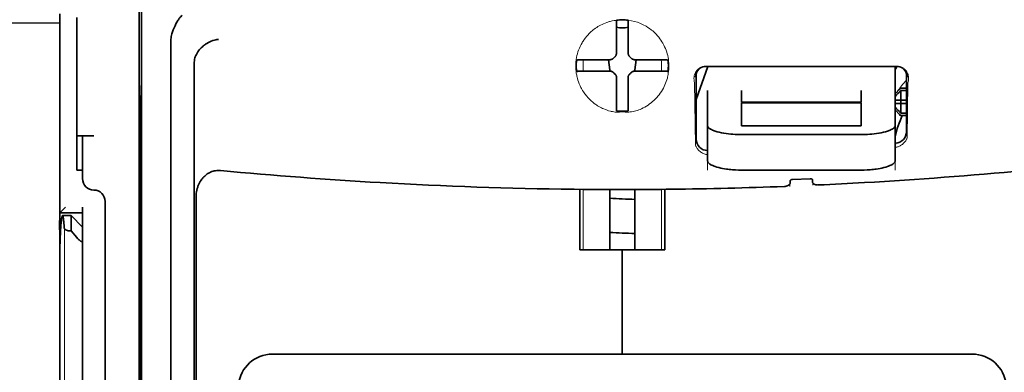
# Model space of a CAD drawing. Units: millimetres. Extents: x -3346 to 12682, y 2678 to 5344.
# Drawn here: x 9015 to 9101, y 3955 to 3986 of the extents above; entities that cross this region are included whole.
import ezdxf

# ---------------------------------------------------------------- set-up
doc = ezdxf.new("R2010")
doc.units = ezdxf.units.MM
doc.layers.add('berendezés', color=7, linetype='Continuous')

msp = doc.modelspace()

# ---------------------------------------------------------------- linework, layer by layer
at = {"color": 5, "lineweight": 35}
for p, q in [((9025.52, 4068.426), (9025.52, 3934.902)), ((9025.609, 3934.103), (9025.609, 3973.893)), ((9018.572, 3853.41), (9018.572, 3965.648)), ((9098.246, 3956.691), (9037.143, 3956.69))]:
    msp.add_line(p, q, dxfattribs=at)
at = {"color": 5, "lineweight": 35, "ltscale": 0.085653}
msp.add_line((9018.572, 3986.345), (9018.572, 3979.545), dxfattribs=at)
at = {"color": 5, "lineweight": 13, "ltscale": 0.081929}
msp.add_line((9018.572, 3986.049), (9018.572, 3979.545), dxfattribs=at)
at = {"color": 5, "lineweight": 35, "ltscale": 0.081929}
msp.add_line((9020.06, 3986.049), (9020.06, 3979.545), dxfattribs=at)
at = {"color": 5, "lineweight": 35, "ltscale": 0.000822}
for p, q in [((9067.198, 3985.731), (9067.198, 3985.797)), ((9068.191, 3985.731), (9068.191, 3985.797))]:
    msp.add_line(p, q, dxfattribs=at)
at = {"color": 5, "lineweight": 35, "ltscale": 0.001823}
for p, q in [((9067.198, 3985.587), (9067.198, 3985.731)), ((9068.191, 3985.587), (9068.191, 3985.731))]:
    msp.add_line(p, q, dxfattribs=at)
at = {"color": 5, "lineweight": 35, "ltscale": 0.029482}
for p, q in [((9067.198, 3983.246), (9067.198, 3985.587)), ((9068.191, 3983.246), (9068.191, 3985.587))]:
    msp.add_line(p, q, dxfattribs=at)
at = {"color": 5, "lineweight": 35, "ltscale": 0.39169}
msp.add_line((9025.709, 3984.862), (9025.709, 3953.766), dxfattribs=at)
at = {"color": 5, "lineweight": 35, "ltscale": 0.36213}
msp.add_line((9028.288, 3955.395), (9028.287, 3984.144), dxfattribs=at)
at = {"color": 5, "lineweight": 35, "ltscale": 0.003477}
for p, q in [((9067.198, 3982.97), (9067.198, 3983.246)), ((9068.191, 3982.97), (9068.191, 3983.246))]:
    msp.add_line(p, q, dxfattribs=at)
at = {"color": 5, "lineweight": 35, "ltscale": 0.001627}
for p, q in [((9063.809, 3982.342), (9063.698, 3982.275)), ((9071.58, 3982.342), (9071.691, 3982.275))]:
    msp.add_line(p, q, dxfattribs=at)
at = {"color": 5, "lineweight": 35, "ltscale": 0.001846}
for p, q in [((9063.955, 3982.344), (9063.809, 3982.342)), ((9071.433, 3982.344), (9071.58, 3982.342)), ((9063.955, 3981.351), (9063.809, 3981.35)), ((9071.433, 3981.351), (9071.58, 3981.35))]:
    msp.add_line(p, q, dxfattribs=at)
at = {"color": 5, "lineweight": 35, "ltscale": 0.029636}
for p, q in [((9066.308, 3982.356), (9063.955, 3982.344)), ((9069.081, 3982.356), (9071.433, 3982.344)), ((9066.308, 3981.364), (9063.955, 3981.351)), ((9069.081, 3981.364), (9071.433, 3981.351))]:
    msp.add_line(p, q, dxfattribs=at)
at = {"color": 5, "lineweight": 13, "ltscale": 0.001369}
for p, q in [((9064.288, 3982.298), (9064.287, 3982.189)), ((9071.102, 3982.189), (9071.1, 3982.298))]:
    msp.add_line(p, q, dxfattribs=at)
at = {"color": 5, "lineweight": 13, "ltscale": 0.010379}
for p, q in [((9064.287, 3981.365), (9064.287, 3982.189)), ((9071.102, 3981.365), (9071.102, 3982.189))]:
    msp.add_line(p, q, dxfattribs=at)
at = {"color": 5, "lineweight": 13, "ltscale": 0.0006}
msp.add_line((9064.288, 3982.298), (9064.288, 3982.345), dxfattribs=at)
at = {"color": 5, "lineweight": 35, "ltscale": 0.003486}
for p, q in [((9066.585, 3982.357), (9066.308, 3982.356)), ((9068.804, 3982.357), (9069.081, 3982.356)), ((9066.585, 3981.364), (9066.308, 3981.364)), ((9068.804, 3981.364), (9069.081, 3981.364))]:
    msp.add_line(p, q, dxfattribs=at)
at = {"color": 5, "lineweight": 35, "ltscale": 0.011313}
for p, q in [((9066.491, 3982.356), (9066.603, 3981.465)), ((9068.897, 3982.356), (9068.786, 3981.465))]:
    msp.add_line(p, q, dxfattribs=at)
at = {"color": 5, "lineweight": 13, "ltscale": 0.000106}
for p, q in [((9066.807, 3982.365), (9066.807, 3982.357)), ((9067.198, 3982.756), (9067.198, 3982.748)), ((9068.191, 3982.756), (9068.191, 3982.748)), ((9068.582, 3982.365), (9068.582, 3982.357)), ((9066.807, 3981.373), (9066.807, 3981.364)), ((9068.582, 3981.373), (9068.582, 3981.364)), ((9067.198, 3980.981), (9067.198, 3980.973)), ((9068.191, 3980.981), (9068.191, 3980.973))]:
    msp.add_line(p, q, dxfattribs=at)
at = {"color": 5, "lineweight": 13, "ltscale": 0.000599}
msp.add_line((9071.1, 3982.298), (9071.101, 3982.345), dxfattribs=at)
at = {"color": 5, "lineweight": 35, "ltscale": 0.354745}
msp.add_line((9030.307, 3953.777), (9030.307, 3981.94), dxfattribs=at)
at = {"color": 5, "lineweight": 35, "ltscale": 0.024175}
for p, q in [((9065.623, 3981.372), (9063.704, 3981.362)), ((9069.766, 3981.372), (9071.685, 3981.362))]:
    msp.add_line(p, q, dxfattribs=at)
at = {"color": 5, "lineweight": 35, "ltscale": 0.00141}
for p, q in [((9063.809, 3981.35), (9063.713, 3981.292)), ((9071.58, 3981.35), (9071.676, 3981.292))]:
    msp.add_line(p, q, dxfattribs=at)
at = {"color": 5, "lineweight": 35, "ltscale": 0.00457}
for p, q in [((9065.986, 3981.373), (9065.623, 3981.372)), ((9069.403, 3981.373), (9069.766, 3981.372))]:
    msp.add_line(p, q, dxfattribs=at)
at = {"color": 5, "lineweight": 13, "ltscale": 0.000442}
for p, q in [((9065.773, 3981.373), (9065.764, 3981.407)), ((9069.624, 3981.407), (9069.615, 3981.373)), ((9068.191, 3979.948), (9068.157, 3979.939))]:
    msp.add_line(p, q, dxfattribs=at)
at = {"color": 5, "lineweight": 35, "ltscale": 0.007547}
for p, q in [((9065.986, 3981.373), (9066.585, 3981.373)), ((9068.804, 3981.373), (9069.403, 3981.373))]:
    msp.add_line(p, q, dxfattribs=at)
at = {"color": 5, "lineweight": 35, "ltscale": 0.001159}
for p, q in [((9066.603, 3981.465), (9066.603, 3981.373)), ((9068.786, 3981.465), (9068.786, 3981.373))]:
    msp.add_line(p, q, dxfattribs=at)
at = {"color": 5, "lineweight": 35, "ltscale": 0.038564}
msp.add_line((9074.145, 3978.885), (9075.174, 3981.768), dxfattribs=at)
at = {"color": 5, "lineweight": 35, "ltscale": 0.072481}
msp.add_line((9074.145, 3981.185), (9074.145, 3975.431), dxfattribs=at)
at = {"color": 5, "lineweight": 35, "ltscale": 0.210095}
msp.add_line((9091.659, 3981.774), (9074.98, 3981.768), dxfattribs=at)
at = {"color": 5, "lineweight": 13, "ltscale": 0.210213}
msp.add_line((9091.673, 3981.773), (9074.984, 3981.768), dxfattribs=at)
at = {"color": 5, "lineweight": 35, "ltscale": 0.026468}
msp.add_line((9091.511, 3979.673), (9091.511, 3981.774), dxfattribs=at)
at = {"color": 5, "lineweight": 35, "ltscale": 0.064331}
msp.add_line((9092.504, 3976.078), (9092.504, 3981.185), dxfattribs=at)
at = {"color": 5, "lineweight": 35, "ltscale": 0.000106}
for p, q in [((9067.198, 3980.759), (9067.198, 3980.751)), ((9068.191, 3980.759), (9068.191, 3980.751))]:
    msp.add_line(p, q, dxfattribs=at)
at = {"color": 5, "lineweight": 35, "ltscale": 0.003495}
for p, q in [((9067.198, 3980.751), (9067.198, 3980.473)), ((9068.191, 3980.751), (9068.191, 3980.473))]:
    msp.add_line(p, q, dxfattribs=at)
at = {"color": 5, "lineweight": 35, "ltscale": 0.029789}
for p, q in [((9067.198, 3980.473), (9067.198, 3978.109)), ((9068.191, 3980.473), (9068.191, 3978.109))]:
    msp.add_line(p, q, dxfattribs=at)
at = {"color": 5, "lineweight": 13, "ltscale": 0.068617}
msp.add_line((9074.007, 3980.368), (9074.088, 3974.921), dxfattribs=at)
at = {"color": 5, "lineweight": 13, "ltscale": 0.060473}
msp.add_line((9092.63, 3980.345), (9092.559, 3975.544), dxfattribs=at)
at = {"color": 5, "lineweight": 35, "ltscale": 0.000153}
msp.add_line((9092.569, 3980.844), (9092.569, 3980.832), dxfattribs=at)
at = {"color": 5, "lineweight": 35, "ltscale": 0.132687}
msp.add_line((9018.572, 3979.545), (9018.572, 3969.011), dxfattribs=at)
at = {"color": 5, "lineweight": 13, "ltscale": 0.132839}
msp.add_line((9018.572, 3979.545), (9018.572, 3968.999), dxfattribs=at)
at = {"color": 5, "lineweight": 35, "ltscale": 0.085812}
msp.add_line((9020.06, 3972.732), (9020.06, 3979.545), dxfattribs=at)
at = {"color": 5, "lineweight": 35, "ltscale": 0.036077}
for p, q in [((9025.67, 3979.972), (9025.627, 3977.108)), ((9025.546, 3972.371), (9025.59, 3975.235))]:
    msp.add_line(p, q, dxfattribs=at)
at = {"color": 5, "lineweight": 35, "ltscale": 0.012499}
for p, q in [((9075.137, 3979.673), (9075.137, 3978.68)), ((9078.114, 3979.673), (9078.114, 3978.68)), ((9088.534, 3978.68), (9088.534, 3979.673)), ((9091.511, 3978.68), (9091.511, 3979.673))]:
    msp.add_line(p, q, dxfattribs=at)
at = {"color": 5, "lineweight": 35, "ltscale": 0.007071}
for p, q in [((9091.908, 3979.778), (9091.511, 3979.381)), ((9091.908, 3977.595), (9091.511, 3977.992))]:
    msp.add_line(p, q, dxfattribs=at)
at = {"color": 5, "lineweight": 35, "ltscale": 0.001768}
for p, q in [((9092.008, 3979.878), (9091.908, 3979.778)), ((9092.008, 3977.496), (9091.908, 3977.595))]:
    msp.add_line(p, q, dxfattribs=at)
at = {"color": 5, "lineweight": 13, "ltscale": 0.0075}
for p, q in [((9091.908, 3979.878), (9092.504, 3979.878)), ((9091.908, 3978.836), (9092.504, 3978.836)), ((9091.908, 3978.538), (9092.504, 3978.538)), ((9091.908, 3977.496), (9092.504, 3977.496))]:
    msp.add_line(p, q, dxfattribs=at)
at = {"color": 5, "lineweight": 35, "ltscale": 0.00625}
for p, q in [((9092.008, 3979.878), (9092.504, 3979.878)), ((9092.504, 3979.668), (9092.008, 3979.668)), ((9092.504, 3977.706), (9092.008, 3977.706)), ((9092.008, 3977.496), (9092.504, 3977.496)), ((9020.06, 3972.732), (9020.557, 3972.732)), ((9020.557, 3969.011), (9020.557, 3969.507))]:
    msp.add_line(p, q, dxfattribs=at)
at = {"color": 5, "lineweight": 35, "ltscale": 0.010484}
for p, q in [((9092.008, 3979.668), (9092.008, 3978.836)), ((9092.008, 3978.538), (9092.008, 3977.706))]:
    msp.add_line(p, q, dxfattribs=at)
at = {"color": 5, "lineweight": 35, "ltscale": 0.298396}
msp.add_line((9025.683, 3955.41), (9025.683, 3979.1), dxfattribs=at)
at = {"color": 5, "lineweight": 35, "ltscale": 0.026238}
for p, q in [((9075.137, 3978.68), (9075.137, 3976.597)), ((9091.511, 3976.597), (9091.511, 3978.68))]:
    msp.add_line(p, q, dxfattribs=at)
at = {"color": 5, "lineweight": 35, "ltscale": 0.000242}
for p, q in [((9078.114, 3978.68), (9078.114, 3978.661)), ((9088.534, 3978.661), (9088.534, 3978.68))]:
    msp.add_line(p, q, dxfattribs=at)
at = {"color": 5, "lineweight": 35, "ltscale": 0.13125}
for p, q in [((9078.114, 3978.661), (9088.534, 3978.661)), ((9088.534, 3978.585), (9078.114, 3978.585)), ((9078.114, 3976.597), (9088.534, 3976.597)), ((9078.114, 3975.829), (9088.534, 3975.829)), ((9088.534, 3972.732), (9078.114, 3972.732))]:
    msp.add_line(p, q, dxfattribs=at)
at = {"color": 5, "lineweight": 35, "ltscale": 0.005}
for p, q in [((9091.908, 3978.836), (9091.511, 3978.836)), ((9091.908, 3978.538), (9091.511, 3978.538))]:
    msp.add_line(p, q, dxfattribs=at)
at = {"color": 5, "lineweight": 35, "ltscale": 0.0075}
for p, q in [((9091.908, 3978.836), (9092.504, 3978.836)), ((9091.908, 3978.538), (9092.504, 3978.538))]:
    msp.add_line(p, q, dxfattribs=at)
at = {"color": 5, "lineweight": 35, "ltscale": 0.00125}
msp.add_line((9092.008, 3978.637), (9092.008, 3978.736), dxfattribs=at)
at = {"color": 5, "lineweight": 35, "ltscale": 0.001869}
for p, q in [((9067.198, 3978.109), (9067.198, 3977.96)), ((9068.191, 3978.109), (9068.191, 3977.96))]:
    msp.add_line(p, q, dxfattribs=at)
at = {"color": 5, "lineweight": 35, "ltscale": 0.000912}
for p, q in [((9067.198, 3977.96), (9067.198, 3977.888)), ((9068.191, 3977.96), (9068.191, 3977.888))]:
    msp.add_line(p, q, dxfattribs=at)
at = {"color": 5, "lineweight": 35, "ltscale": 0.025034}
for p, q in [((9078.114, 3978.585), (9078.114, 3976.597)), ((9088.534, 3976.597), (9088.534, 3978.585))]:
    msp.add_line(p, q, dxfattribs=at)
at = {"color": 5, "lineweight": 35, "ltscale": 0.444367}
msp.add_line((9025.622, 3940.97), (9025.622, 3976.248), dxfattribs=at)
at = {"color": 5, "lineweight": 35, "ltscale": 0.038584}
for p, q in [((9075.137, 3973.534), (9075.137, 3976.597)), ((9091.511, 3973.534), (9091.511, 3976.597))]:
    msp.add_line(p, q, dxfattribs=at)
at = {"color": 5, "lineweight": 13, "ltscale": 0.048713}
for p, q in [((9075.137, 3972.73), (9075.137, 3976.597)), ((9091.511, 3972.73), (9091.511, 3976.597))]:
    msp.add_line(p, q, dxfattribs=at)
at = {"color": 5, "lineweight": 35, "ltscale": 0.01875}
msp.add_line((9021.549, 3975.709), (9020.06, 3975.709), dxfattribs=at)
at = {"color": 5, "lineweight": 35, "ltscale": 0.037417}
msp.add_line((9020.557, 3975.703), (9020.557, 3972.732), dxfattribs=at)
at = {"color": 5, "lineweight": 13, "ltscale": 0.000137}
msp.add_line((9075.137, 3974.361), (9075.126, 3974.361), dxfattribs=at)
at = {"color": 5, "lineweight": 13, "ltscale": 0.000147}
msp.add_line((9075.126, 3974.361), (9075.138, 3974.358), dxfattribs=at)
at = {"color": 5, "lineweight": 13, "ltscale": 0.001334}
msp.add_line((9091.614, 3975.013), (9091.511, 3974.987), dxfattribs=at)
at = {"color": 5, "lineweight": 13, "ltscale": 0.001295}
msp.add_line((9091.614, 3975.013), (9091.511, 3975.007), dxfattribs=at)
at = {"color": 5, "lineweight": 35, "ltscale": 0.009375}
msp.add_line((9020.557, 3971.988), (9020.557, 3972.732), dxfattribs=at)
at = {"color": 5, "lineweight": 35, "ltscale": 0.002289}
msp.add_line((9082.346, 3971.796), (9082.34, 3971.614), dxfattribs=at)
at = {"color": 5, "lineweight": 35, "ltscale": 0.019668}
msp.add_line((9082.544, 3971.918), (9084.104, 3971.984), dxfattribs=at)
at = {"color": 5, "lineweight": 35, "ltscale": 0.002281}
msp.add_line((9084.308, 3971.697), (9084.303, 3971.878), dxfattribs=at)
at = {"color": 5, "lineweight": 35, "ltscale": 0.455411}
msp.add_line((9025.54, 3971.045), (9025.54, 3934.89), dxfattribs=at)
at = {"color": 5, "lineweight": 35, "ltscale": 0.000773}
msp.add_line((9063.417, 3971.064), (9063.479, 3971.062), dxfattribs=at)
at = {"color": 5, "lineweight": 35, "ltscale": 0.010682}
msp.add_line((9064.327, 3971.054), (9063.479, 3971.062), dxfattribs=at)
at = {"color": 5, "lineweight": 35, "ltscale": 0.06442}
for p, q in [((9063.973, 3965.786), (9063.973, 3970.9)), ((9071.416, 3965.786), (9071.416, 3970.9))]:
    msp.add_line(p, q, dxfattribs=at)
at = {"color": 5, "lineweight": 13, "ltscale": 0.066368}
for p, q in [((9064.287, 3965.786), (9064.287, 3971.055)), ((9071.102, 3965.786), (9071.102, 3971.055))]:
    msp.add_line(p, q, dxfattribs=at)
at = {"color": 5, "lineweight": 35, "ltscale": 0.004922}
msp.add_line((9064.717, 3971.051), (9064.327, 3971.054), dxfattribs=at)
at = {"color": 5, "lineweight": 35, "ltscale": 0.066191}
for p, q in [((9066.603, 3965.786), (9066.603, 3971.041)), ((9068.786, 3965.786), (9068.786, 3971.041))]:
    msp.add_line(p, q, dxfattribs=at)
at = {"color": 5, "lineweight": 13, "ltscale": 0.00322}
msp.add_line((9082.332, 3971.31), (9082.332, 3971.565), dxfattribs=at)
at = {"color": 5, "lineweight": 13, "ltscale": 0.002712}
msp.add_line((9084.317, 3971.649), (9084.317, 3971.433), dxfattribs=at)
at = {"color": 5, "lineweight": 35, "ltscale": 0.0125}
msp.add_line((9022.541, 3970.003), (9022.541, 3969.011), dxfattribs=at)
at = {"color": 5, "lineweight": 35, "ltscale": 0.44733}
msp.add_line((9030.48, 3934.903), (9030.48, 3970.417), dxfattribs=at)
at = {"color": 5, "lineweight": 35, "ltscale": 0.008839}
msp.add_line((9019.068, 3969.507), (9018.572, 3969.011), dxfattribs=at)
at = {"color": 5, "lineweight": 13, "ltscale": 0.025152}
msp.add_line((9018.56, 3969.011), (9020.557, 3969.011), dxfattribs=at)
at = {"color": 5, "lineweight": 35, "ltscale": 0.042216}
msp.add_line((9018.572, 3969.011), (9018.572, 3965.659), dxfattribs=at)
at = {"color": 5, "lineweight": 35, "ltscale": 0.025}
for p, q in [((9018.572, 3969.011), (9020.557, 3969.011)), ((9067.694, 3965.786), (9069.679, 3965.786))]:
    msp.add_line(p, q, dxfattribs=at)
at = {"color": 5, "lineweight": 35, "ltscale": 0.009444}
msp.add_line((9018.814, 3968.763), (9019.564, 3968.763), dxfattribs=at)
at = {"color": 5, "lineweight": 35, "ltscale": 0.016747}
msp.add_line((9019.564, 3968.763), (9019.564, 3967.433), dxfattribs=at)
at = {"color": 5, "lineweight": 35, "ltscale": 0.017678}
msp.add_line((9020.557, 3967.77), (9019.564, 3968.763), dxfattribs=at)
at = {"color": 5, "lineweight": 35, "ltscale": 0.240625}
for p, q in [((9020.557, 3949.908), (9020.557, 3969.011)), ((9022.541, 3949.908), (9022.541, 3969.011))]:
    msp.add_line(p, q, dxfattribs=at)
at = {"color": 5, "lineweight": 13}
msp.add_line((9018.988, 3967.693), (9018.988, 3861.663), dxfattribs=at)
at = {"color": 5, "lineweight": 35, "ltscale": 0.001226}
msp.add_line((9019.467, 3967.433), (9019.564, 3967.433), dxfattribs=at)
at = {"color": 5, "lineweight": 35, "ltscale": 0.009596}
msp.add_line((9020.06, 3966.855), (9019.564, 3967.433), dxfattribs=at)
at = {"color": 5, "lineweight": 13, "ltscale": 0.246303}
msp.add_line((9020.557, 3966.855), (9020.557, 3947.301), dxfattribs=at)
at = {"color": 5, "lineweight": 35, "ltscale": 0.046875}
for q in [(9063.973, 3965.786), (9071.416, 3965.786)]:
    msp.add_line((9067.694, 3965.786), q, dxfattribs=at)
at = {"color": 5, "lineweight": 35, "ltscale": 0.114565}
for p, q in [((9067.694, 3956.69), (9067.694, 3965.786)), ((9067.694, 3965.786), (9067.694, 3956.69))]:
    msp.add_line(p, q, dxfattribs=at)
at = {"color": 5, "lineweight": 35, "ltscale": 0.04375}
msp.add_line((9022.541, 3960.576), (9022.541, 3957.102), dxfattribs=at)
at = {"color": 5, "lineweight": 35, "ltscale": 0.020513}
msp.add_line((9025.683, 3953.782), (9025.683, 3955.41), dxfattribs=at)
at = {"color": 5, "lineweight": 35, "ltscale": 0.020512}
msp.add_line((9028.288, 3953.766), (9028.288, 3955.395), dxfattribs=at)
at = {"color": 5, "lineweight": 35}
for points in [[(9028.356, 3984.601), (9028.419, 3984.787), (9028.487, 3984.968), (9028.561, 3985.145), (9028.639, 3985.314), (9028.721, 3985.476), (9028.806, 3985.63), (9028.893, 3985.774), (9028.939, 3985.844), (9028.986, 3985.911), (9029.03, 3985.972), (9029.074, 3986.029), (9029.136, 3986.103), (9029.197, 3986.171), (9029.259, 3986.233)], [(9030.452, 3982.715), (9030.504, 3982.826), (9030.564, 3982.933), (9030.629, 3983.037), (9030.701, 3983.137), (9030.777, 3983.233), (9030.859, 3983.325), (9030.927, 3983.395), (9030.998, 3983.463), (9031.071, 3983.528), (9031.127, 3983.574), (9031.185, 3983.618), (9031.243, 3983.662), (9031.303, 3983.703), (9031.425, 3983.781), (9031.551, 3983.851), (9031.679, 3983.914), (9031.81, 3983.97), (9031.942, 3984.019), (9032.076, 3984.06), (9032.211, 3984.093), (9032.294, 3984.11), (9032.378, 3984.123), (9032.433, 3984.131)], [(9030.452, 3982.715), (9030.413, 3982.616), (9030.379, 3982.509), (9030.351, 3982.394), (9030.33, 3982.272), (9030.315, 3982.142), (9030.308, 3982.005), (9030.307, 3981.94)], [(9066.695, 3982.369), (9066.725, 3982.377), (9066.755, 3982.387), (9066.784, 3982.398), (9066.812, 3982.412), (9066.84, 3982.427), (9066.866, 3982.444), (9066.892, 3982.463), (9066.916, 3982.483), (9066.955, 3982.522)], [(9067.033, 3982.6), (9066.993, 3982.562), (9066.955, 3982.522)], [(9067.033, 3982.6), (9067.055, 3982.622), (9067.077, 3982.645), (9067.097, 3982.669), (9067.115, 3982.695), (9067.131, 3982.721), (9067.146, 3982.749), (9067.159, 3982.778), (9067.171, 3982.807), (9067.186, 3982.86)], [(9068.203, 3982.86), (9068.211, 3982.83), (9068.221, 3982.8), (9068.232, 3982.771), (9068.246, 3982.742), (9068.261, 3982.715), (9068.278, 3982.689), (9068.297, 3982.663), (9068.317, 3982.639), (9068.356, 3982.6)], [(9068.434, 3982.522), (9068.396, 3982.562), (9068.356, 3982.6)], [(9068.434, 3982.522), (9068.456, 3982.499), (9068.479, 3982.478), (9068.503, 3982.458), (9068.529, 3982.44), (9068.555, 3982.423), (9068.583, 3982.409), (9068.612, 3982.395), (9068.641, 3982.384), (9068.694, 3982.369)], [(9066.955, 3981.207), (9066.933, 3981.23), (9066.91, 3981.251), (9066.886, 3981.271), (9066.86, 3981.289), (9066.833, 3981.306), (9066.806, 3981.321), (9066.777, 3981.334), (9066.748, 3981.345), (9066.718, 3981.355), (9066.687, 3981.362), (9066.656, 3981.368), (9066.625, 3981.371), (9066.585, 3981.373)], [(9066.955, 3981.199), (9066.933, 3981.222), (9066.91, 3981.243), (9066.886, 3981.263), (9066.86, 3981.281), (9066.833, 3981.298), (9066.806, 3981.312), (9066.777, 3981.326), (9066.748, 3981.337), (9066.695, 3981.352)], [(9066.955, 3981.207), (9066.993, 3981.167), (9067.033, 3981.129)], [(9066.955, 3981.199), (9066.993, 3981.159), (9067.033, 3981.121)], [(9068.356, 3981.129), (9068.396, 3981.167), (9068.434, 3981.207)], [(9068.356, 3981.121), (9068.396, 3981.159), (9068.434, 3981.199)], [(9068.804, 3981.373), (9068.772, 3981.372), (9068.741, 3981.369), (9068.71, 3981.364), (9068.68, 3981.357), (9068.649, 3981.348), (9068.62, 3981.337), (9068.591, 3981.325), (9068.563, 3981.31), (9068.536, 3981.294), (9068.51, 3981.277), (9068.486, 3981.257), (9068.462, 3981.236), (9068.434, 3981.207)], [(9068.694, 3981.352), (9068.664, 3981.344), (9068.634, 3981.334), (9068.605, 3981.323), (9068.576, 3981.309), (9068.549, 3981.294), (9068.522, 3981.277), (9068.497, 3981.258), (9068.473, 3981.238), (9068.434, 3981.199)], [(9067.198, 3980.759), (9067.197, 3980.791), (9067.194, 3980.822), (9067.189, 3980.853), (9067.182, 3980.884), (9067.174, 3980.914), (9067.163, 3980.943), (9067.15, 3980.972), (9067.136, 3981), (9067.12, 3981.027), (9067.102, 3981.053), (9067.083, 3981.078), (9067.062, 3981.101), (9067.033, 3981.129)], [(9067.186, 3980.861), (9067.178, 3980.891), (9067.168, 3980.921), (9067.156, 3980.95), (9067.143, 3980.979), (9067.128, 3981.006), (9067.111, 3981.032), (9067.092, 3981.058), (9067.072, 3981.082), (9067.033, 3981.121)], [(9068.356, 3981.129), (9068.333, 3981.108), (9068.312, 3981.084), (9068.292, 3981.06), (9068.274, 3981.035), (9068.257, 3981.008), (9068.242, 3980.98), (9068.229, 3980.952), (9068.218, 3980.922), (9068.209, 3980.892), (9068.201, 3980.862), (9068.196, 3980.831), (9068.192, 3980.8), (9068.191, 3980.759)], [(9068.356, 3981.121), (9068.333, 3981.099), (9068.312, 3981.076), (9068.292, 3981.052), (9068.274, 3981.026), (9068.257, 3980.999), (9068.242, 3980.972), (9068.229, 3980.943), (9068.218, 3980.914), (9068.203, 3980.861)], [(9025.683, 3979.1), (9025.682, 3979.511), (9025.68, 3979.851), (9025.677, 3980.059), (9025.675, 3980.098), (9025.675, 3980.103), (9025.674, 3980.103), (9025.674, 3980.103), (9025.674, 3980.104)], [(9078.114, 3975.829), (9077.969, 3975.83), (9077.824, 3975.832), (9077.68, 3975.837), (9077.537, 3975.844), (9077.347, 3975.857), (9077.16, 3975.872), (9076.976, 3975.891), (9076.76, 3975.919), (9076.551, 3975.951), (9076.35, 3975.988), (9076.159, 3976.029), (9075.979, 3976.075), (9075.89, 3976.1), (9075.805, 3976.127), (9075.726, 3976.154), (9075.651, 3976.181), (9075.556, 3976.22), (9075.469, 3976.26), (9075.392, 3976.302), (9075.35, 3976.327), (9075.312, 3976.352), (9075.28, 3976.375), (9075.252, 3976.399), (9075.217, 3976.432), (9075.188, 3976.465), (9075.166, 3976.499), (9075.15, 3976.532), (9075.14, 3976.565), (9075.137, 3976.597)], [(9088.534, 3975.829), (9088.68, 3975.83), (9088.825, 3975.832), (9088.969, 3975.837), (9089.112, 3975.844), (9089.301, 3975.857), (9089.489, 3975.872), (9089.673, 3975.891), (9089.889, 3975.919), (9090.098, 3975.951), (9090.299, 3975.988), (9090.49, 3976.029), (9090.67, 3976.075), (9090.759, 3976.1), (9090.844, 3976.127), (9090.923, 3976.154), (9090.998, 3976.181), (9091.093, 3976.22), (9091.179, 3976.26), (9091.257, 3976.302), (9091.299, 3976.327), (9091.337, 3976.352), (9091.368, 3976.375), (9091.397, 3976.399), (9091.431, 3976.432), (9091.46, 3976.465), (9091.483, 3976.499), (9091.499, 3976.532), (9091.508, 3976.565), (9091.511, 3976.597)], [(9021.549, 3975.709), (9021.044, 3975.709), (9020.824, 3975.709), (9020.656, 3975.707), (9020.601, 3975.706), (9020.562, 3975.704), (9020.557, 3975.703), (9020.557, 3975.703), (9020.557, 3975.703), (9020.557, 3975.703)], [(9025.609, 3973.893), (9025.607, 3974.756), (9025.603, 3975.187), (9025.601, 3975.33), (9025.598, 3975.428), (9025.597, 3975.44), (9025.597, 3975.441), (9025.596, 3975.442)], [(9091.511, 3975.084), (9091.541, 3975.086), (9091.571, 3975.087)], [(9075.137, 3973.534), (9075.139, 3973.507), (9075.146, 3973.479), (9075.156, 3973.451), (9075.166, 3973.43), (9075.179, 3973.409), (9075.211, 3973.368), (9075.247, 3973.331), (9075.29, 3973.295), (9075.339, 3973.259), (9075.38, 3973.233), (9075.425, 3973.207), (9075.523, 3973.156), (9075.584, 3973.128), (9075.648, 3973.102), (9075.719, 3973.074), (9075.795, 3973.047), (9075.951, 3972.998), (9076.119, 3972.952), (9076.298, 3972.91), (9076.453, 3972.878), (9076.615, 3972.849), (9076.78, 3972.824), (9076.905, 3972.807), (9077.032, 3972.792), (9077.165, 3972.778), (9077.3, 3972.765), (9077.569, 3972.747), (9077.841, 3972.736), (9078.114, 3972.732)], [(9091.511, 3973.534), (9091.509, 3973.507), (9091.503, 3973.479), (9091.493, 3973.451), (9091.482, 3973.43), (9091.469, 3973.409), (9091.437, 3973.368), (9091.401, 3973.331), (9091.358, 3973.295), (9091.309, 3973.259), (9091.268, 3973.233), (9091.224, 3973.207), (9091.125, 3973.156), (9091.065, 3973.128), (9091.001, 3973.102), (9090.929, 3973.074), (9090.854, 3973.047), (9090.697, 3972.998), (9090.529, 3972.952), (9090.351, 3972.91), (9090.195, 3972.878), (9090.034, 3972.849), (9089.868, 3972.824), (9089.743, 3972.807), (9089.617, 3972.792), (9089.483, 3972.778), (9089.348, 3972.765), (9089.08, 3972.747), (9088.808, 3972.736), (9088.534, 3972.732)], [(9032.618, 3972.699), (9032.507, 3972.706), (9032.397, 3972.705), (9032.286, 3972.698), (9032.177, 3972.684), (9032.069, 3972.662), (9031.963, 3972.634), (9031.856, 3972.598), (9031.751, 3972.556), (9031.65, 3972.508), (9031.553, 3972.454), (9031.46, 3972.395), (9031.371, 3972.331), (9031.3, 3972.275), (9031.233, 3972.216), (9031.168, 3972.154), (9031.122, 3972.107), (9031.078, 3972.058), (9031.034, 3972.008), (9030.993, 3971.956), (9030.915, 3971.851), (9030.844, 3971.742), (9030.78, 3971.63), (9030.722, 3971.516), (9030.693, 3971.452), (9030.666, 3971.387), (9030.64, 3971.321), (9030.617, 3971.254), (9030.575, 3971.12), (9030.542, 3970.984), (9030.515, 3970.847), (9030.496, 3970.709), (9030.485, 3970.571), (9030.48, 3970.432), (9030.48, 3970.417)], [(9082.544, 3971.918), (9082.502, 3971.914), (9082.461, 3971.904), (9082.424, 3971.89), (9082.397, 3971.874), (9082.374, 3971.855), (9082.358, 3971.834), (9082.348, 3971.812), (9082.346, 3971.796)], [(9084.104, 3971.984), (9084.147, 3971.983), (9084.187, 3971.977), (9084.224, 3971.965), (9084.254, 3971.95), (9084.278, 3971.932), (9084.294, 3971.91), (9084.3, 3971.895), (9084.303, 3971.878)], [(9067.694, 3971.039), (9069.378, 3971.043), (9071.062, 3971.054)], [(9071.062, 3971.054), (9071.517, 3971.059), (9071.972, 3971.064)], [(9082.34, 3971.614), (9082.336, 3971.579), (9082.324, 3971.545), (9082.305, 3971.511), (9082.28, 3971.478), (9082.249, 3971.448), (9082.217, 3971.422), (9082.18, 3971.399), (9082.14, 3971.378), (9082.107, 3971.364), (9082.073, 3971.351), (9082.001, 3971.33), (9081.925, 3971.317), (9081.844, 3971.31)], [(9084.308, 3971.697), (9084.313, 3971.663), (9084.324, 3971.629), (9084.343, 3971.597), (9084.368, 3971.567), (9084.399, 3971.539), (9084.432, 3971.516), (9084.468, 3971.496), (9084.509, 3971.478), (9084.541, 3971.467), (9084.575, 3971.457), (9084.646, 3971.442), (9084.721, 3971.435), (9084.762, 3971.434), (9084.804, 3971.435)], [(9018.572, 3965.648), (9018.575, 3965.789), (9018.582, 3966.035), (9018.6, 3966.539), (9018.615, 3966.885), (9018.63, 3967.203), (9018.646, 3967.484), (9018.662, 3967.738), (9018.677, 3967.936), (9018.691, 3968.114), (9018.716, 3968.351)], [(9018.814, 3968.763), (9018.812, 3968.763), (9018.807, 3968.76), (9018.801, 3968.756), (9018.789, 3968.737), (9018.774, 3968.696), (9018.756, 3968.622), (9018.735, 3968.499), (9018.716, 3968.351)], [(9018.971, 3967.693), (9018.955, 3967.909), (9018.939, 3968.102), (9018.924, 3968.255), (9018.909, 3968.387), (9018.896, 3968.487), (9018.882, 3968.571), (9018.871, 3968.631), (9018.859, 3968.68), (9018.85, 3968.712), (9018.84, 3968.736), (9018.833, 3968.749), (9018.826, 3968.757), (9018.82, 3968.761), (9018.814, 3968.763)], [(9019.467, 3967.433), (9019.388, 3967.437), (9019.312, 3967.448), (9019.239, 3967.465), (9019.172, 3967.489), (9019.141, 3967.503), (9019.112, 3967.518), (9019.086, 3967.534), (9019.061, 3967.551), (9019.041, 3967.568), (9019.023, 3967.586), (9019.009, 3967.602), (9018.997, 3967.619), (9018.984, 3967.643), (9018.975, 3967.668), (9018.971, 3967.693)], [(9020.557, 3966.569), (9020.555, 3966.553), (9020.551, 3966.538), (9020.547, 3966.528), (9020.541, 3966.52), (9020.529, 3966.51), (9020.511, 3966.504), (9020.499, 3966.503), (9020.484, 3966.504), (9020.465, 3966.509), (9020.442, 3966.517), (9020.421, 3966.527), (9020.396, 3966.541), (9020.359, 3966.565), (9020.315, 3966.599), (9020.261, 3966.645), (9020.218, 3966.686), (9020.183, 3966.72), (9020.135, 3966.771), (9020.06, 3966.855)]]:
    msp.add_lwpolyline(points, dxfattribs=at)
at = {"color": 5, "lineweight": 13}
for points in [[(9067.694, 3985.838), (9067.378, 3985.811), (9067.221, 3985.795), (9067.103, 3985.781), (9066.987, 3985.765), (9066.815, 3985.737), (9066.73, 3985.72), (9066.647, 3985.702), (9066.569, 3985.682), (9066.493, 3985.661), (9066.415, 3985.637), (9066.337, 3985.611), (9066.19, 3985.556), (9066.047, 3985.494), (9065.921, 3985.435), (9065.8, 3985.373), (9065.682, 3985.308), (9065.568, 3985.241), (9065.458, 3985.171), (9065.352, 3985.1), (9065.249, 3985.026), (9065.151, 3984.95), (9065.056, 3984.873), (9064.988, 3984.814), (9064.923, 3984.755), (9064.857, 3984.692), (9064.793, 3984.629), (9064.678, 3984.507), (9064.569, 3984.383), (9064.467, 3984.256), (9064.372, 3984.128), (9064.321, 3984.053), (9064.271, 3983.978), (9064.223, 3983.902), (9064.177, 3983.825), (9064.091, 3983.67), (9064.013, 3983.513), (9063.942, 3983.355), (9063.879, 3983.195), (9063.823, 3983.034), (9063.775, 3982.873), (9063.734, 3982.711), (9063.699, 3982.548), (9063.669, 3982.369), (9063.657, 3982.279), (9063.647, 3982.188), (9063.639, 3982.099), (9063.633, 3982.01), (9063.629, 3981.9), (9063.629, 3981.789), (9063.634, 3981.638), (9063.64, 3981.538), (9063.654, 3981.342)], [(9069.763, 3985.276), (9069.912, 3985.179), (9069.986, 3985.13), (9070.094, 3985.055), (9070.174, 3984.998), (9070.251, 3984.94), (9070.347, 3984.861), (9070.44, 3984.78), (9070.527, 3984.698), (9070.591, 3984.634), (9070.652, 3984.57), (9070.766, 3984.445), (9070.873, 3984.318), (9070.973, 3984.188), (9071.066, 3984.057), (9071.152, 3983.924), (9071.233, 3983.788), (9071.314, 3983.639), (9071.387, 3983.488), (9071.454, 3983.336), (9071.514, 3983.183), (9071.567, 3983.029), (9071.614, 3982.874), (9071.654, 3982.718), (9071.687, 3982.562), (9071.715, 3982.399), (9071.737, 3982.232), (9071.752, 3982.062), (9071.757, 3981.978), (9071.76, 3981.894), (9071.761, 3981.812), (9071.76, 3981.731), (9071.754, 3981.601), (9071.749, 3981.515), (9071.735, 3981.342)], [(9063.654, 3981.342), (9063.676, 3981.186), (9063.688, 3981.111), (9063.708, 3981), (9063.725, 3980.918), (9063.743, 3980.835), (9063.777, 3980.709), (9063.815, 3980.579), (9063.871, 3980.415), (9063.934, 3980.252), (9064.004, 3980.092), (9064.082, 3979.933), (9064.124, 3979.854), (9064.168, 3979.775), (9064.23, 3979.671), (9064.295, 3979.567), (9064.365, 3979.464), (9064.418, 3979.39), (9064.473, 3979.317), (9064.528, 3979.246), (9064.586, 3979.176), (9064.678, 3979.071), (9064.774, 3978.967), (9064.875, 3978.865), (9064.981, 3978.766), (9065.11, 3978.655), (9065.245, 3978.548), (9065.387, 3978.445), (9065.463, 3978.393), (9065.541, 3978.342), (9065.647, 3978.277), (9065.757, 3978.214), (9065.872, 3978.154), (9065.969, 3978.109), (9066.071, 3978.065), (9066.214, 3978.009), (9066.311, 3977.974), (9066.501, 3977.907)], [(9071.735, 3981.342), (9071.707, 3981.162), (9071.693, 3981.075), (9071.668, 3980.945), (9071.648, 3980.849), (9071.624, 3980.752), (9071.582, 3980.606), (9071.533, 3980.456), (9071.477, 3980.309), (9071.416, 3980.163), (9071.349, 3980.019), (9071.276, 3979.875), (9071.196, 3979.733), (9071.109, 3979.592), (9071.012, 3979.448), (9070.908, 3979.307), (9070.795, 3979.167), (9070.736, 3979.099), (9070.675, 3979.031), (9070.568, 3978.919), (9070.455, 3978.81), (9070.336, 3978.704), (9070.212, 3978.6), (9070.08, 3978.5), (9069.943, 3978.404), (9069.805, 3978.316), (9069.662, 3978.233), (9069.512, 3978.154), (9069.356, 3978.079), (9069.243, 3978.031), (9069.126, 3977.985), (9069.007, 3977.944), (9068.884, 3977.906), (9068.758, 3977.872), (9068.629, 3977.844), (9068.488, 3977.819), (9068.344, 3977.8), (9068.271, 3977.794), (9068.197, 3977.79), (9068.126, 3977.787), (9068.054, 3977.788), (9067.934, 3977.793), (9067.854, 3977.799), (9067.694, 3977.814)], [(9074.007, 3980.368), (9073.981, 3980.464), (9073.97, 3980.51), (9073.958, 3980.58), (9073.953, 3980.633), (9073.95, 3980.689), (9073.951, 3980.781), (9073.955, 3980.828), (9073.96, 3980.875), (9073.968, 3980.921), (9073.977, 3980.967), (9073.997, 3981.041), (9074.023, 3981.114), (9074.054, 3981.186), (9074.091, 3981.256), (9074.135, 3981.325), (9074.181, 3981.387), (9074.233, 3981.447), (9074.292, 3981.504), (9074.358, 3981.558), (9074.43, 3981.609), (9074.502, 3981.651), (9074.542, 3981.671), (9074.583, 3981.69), (9074.622, 3981.705), (9074.662, 3981.718), (9074.711, 3981.731), (9074.764, 3981.742), (9074.838, 3981.753), (9074.887, 3981.758), (9074.984, 3981.768)], [(9091.673, 3981.773), (9091.768, 3981.763), (9091.816, 3981.757), (9091.887, 3981.745), (9091.938, 3981.735), (9091.986, 3981.722), (9092.031, 3981.707), (9092.073, 3981.69), (9092.114, 3981.671), (9092.154, 3981.65), (9092.227, 3981.604), (9092.3, 3981.552), (9092.366, 3981.495), (9092.424, 3981.436), (9092.476, 3981.374), (9092.522, 3981.309), (9092.568, 3981.232), (9092.606, 3981.152), (9092.638, 3981.071), (9092.662, 3980.988), (9092.679, 3980.905), (9092.69, 3980.821), (9092.694, 3980.739), (9092.692, 3980.653), (9092.684, 3980.568), (9092.669, 3980.486), (9092.657, 3980.439), (9092.63, 3980.345)], [(9066.501, 3977.907), (9066.649, 3977.868), (9066.722, 3977.851), (9066.838, 3977.829), (9066.957, 3977.81), (9067.079, 3977.796), (9067.201, 3977.789), (9067.324, 3977.787), (9067.406, 3977.79), (9067.461, 3977.794), (9067.57, 3977.805), (9067.632, 3977.811), (9067.694, 3977.814)], [(9091.511, 3974.721), (9091.563, 3974.725), (9091.614, 3974.732), (9091.663, 3974.742), (9091.712, 3974.753), (9091.78, 3974.775), (9091.846, 3974.799), (9091.908, 3974.827), (9091.953, 3974.849), (9091.996, 3974.873), (9092.077, 3974.924), (9092.152, 3974.98), (9092.221, 3975.039), (9092.284, 3975.099), (9092.34, 3975.162), (9092.391, 3975.226), (9092.436, 3975.293), (9092.477, 3975.361), (9092.507, 3975.421), (9092.526, 3975.462), (9092.559, 3975.544)], [(9075.137, 3974.083), (9075.067, 3974.092), (9074.999, 3974.105), (9074.934, 3974.121), (9074.848, 3974.149), (9074.767, 3974.182), (9074.69, 3974.22), (9074.618, 3974.261), (9074.545, 3974.31), (9074.478, 3974.361), (9074.416, 3974.415), (9074.359, 3974.472), (9074.324, 3974.51), (9074.292, 3974.549), (9074.26, 3974.59), (9074.231, 3974.631), (9074.2, 3974.68), (9074.172, 3974.727), (9074.141, 3974.79), (9074.122, 3974.832), (9074.088, 3974.921)], [(9018.518, 3968.351), (9018.536, 3967.813), (9018.551, 3967.19), (9018.564, 3966.466), (9018.574, 3965.759)]]:
    msp.add_lwpolyline(points, dxfattribs=at)
at = {"color": 5, "lineweight": 35}
for centre, radius, start, end in [((9164.601, 3985.074), 138.892, 179.38171, 180.08709), ((9067.694, 3981.772), 4.055, 89.99985, 97.02757), ((9067.694, 3981.772), 4.055, 82.97255, 90.00027), ((9067.694, 3987.618), 2.481, 258.46231, 281.53625), ((9029.785, 3984.155), 1.497, 162.65397, 180.40267), ((9066.702, 3982.97), 0.496, 347.20306, 359.99679), ((9068.687, 3982.97), 0.496, 180.00335, 192.79707), ((9067.624, 3981.842), 3.95, 173.70665, 180.85196), ((9066.584, 3982.855), 0.498, 270.05098, 282.79129), ((9068.804, 3982.855), 0.498, 257.20884, 269.94913), ((9067.764, 3981.842), 3.95, 359.14815, 6.29348), ((9067.625, 3981.842), 3.951, 180.85238, 188.01019), ((9066.585, 3980.87), 0.494, 77.20359, 90.05099), ((9068.803, 3980.87), 0.494, 89.94913, 102.79654), ((9067.764, 3981.842), 3.951, 351.98993, 359.14774), ((9075.072, 3980.832), 0.992, 134.998, 179.23059), ((9075.072, 3980.832), 0.992, 124.24671, 134.99756), ((9074.978, 3980.782), 0.987, 89.88691, 121.14668), ((9101.136, 3974.304), 12.019, 141.58231, 143.20823), ((9091.662, 3980.791), 0.983, 58.49318, 90.1584), ((9091.576, 3980.832), 0.992, 45.0028, 56.1098), ((9091.576, 3980.832), 0.992, 0.70248, 45.0025), ((9066.702, 3980.751), 0.496, 359.99679, 12.79146), ((9068.687, 3980.751), 0.496, 167.20866, 180.00333), ((9027.365, 3979.99), 1.695, 176.17228, 180.62757), ((9122.405, 3949.45), 42.862, 135.16994, 136.11902), ((9091.908, 3978.736), 0.0993, 0.01661, 89.98862), ((9091.908, 3978.637), 0.0993, 270.01151, 359.98351), ((9067.694, 3981.912), 4.055, 262.97125, 270.00025), ((9067.694, 3981.912), 4.055, 269.99984, 277.02887), ((9122.405, 4007.923), 42.862, 223.8811, 224.83019), ((9094.343, 3976.356), 68.721, 179.37342, 180.09016), ((9101.536, 3973.283), 10.298, 155.85149, 166.78435), ((9091.511, 3976.078), 0.992, 273.44723, 0.00045), ((9028.183, 3975.268), 2.593, 176.16244, 180.73176), ((9075.137, 3975.431), 0.992, 179.99948, 270.00309), ((9068.107, 4348.479), 377.452, 264.60487, 266.72725), ((9067.281, 4348.479), 377.452, 273.27287, 275.39526), ((9021.549, 3971.988), 0.992, 180.00007, 270.00006), ((9134.833, 3971.229), 109.293, 179.40113, 180.09628), ((9021.549, 3970.003), 0.992, 0.00006, 90.00006), ((9067.707, 4341.864), 370.825, 266.73061, 269.33717), ((9061.988, 3970.9), 1.985, 0.00006, 4.55227), ((9067.694, 4341.282), 370.243, 269.53932, 270.00003), ((9073.401, 3970.9), 1.985, 175.4396, 180.00007), ((9067.691, 4341.468), 370.429, 270.66207, 272.18965), ((9067.62, 4343.132), 372.094, 272.64697, 273.26773), ((9071.919, 4060.912), 90.786, 266.64288, 267.33276), ((9071.927, 4061.068), 90.943, 267.33232, 268.02064), ((9071.935, 4061.257), 94.106, 266.75154, 267.41704), ((9071.933, 4061.182), 94.032, 267.41669, 268.08233), ((9037.137, 3953.717), 2.973, 89.89071, 174.26552), ((9098.251, 3953.717), 2.973, 5.73468, 90.10934)]:
    msp.add_arc(centre, radius, start, end, dxfattribs=at)
at = {"color": 5, "lineweight": 13}
for centre, radius, start, end in [((9067.696, 3981.754), 4.084, 59.60312, 90.02944), ((9091.574, 3980.836), 0.99, 359.90327, 56.00932), ((9101.501, 3972.612), 12.023, 138.4503, 144.70967)]:
    msp.add_arc(centre, radius, start, end, dxfattribs=at)
at = {"layer": 'berendezés', "color": 5, "linetype": 'Continuous', "lineweight": 30}
msp.add_line((8927.249, 3985.436), (9018.572, 3985.569), dxfattribs=at)

doc.saveas('drawing.dxf')
